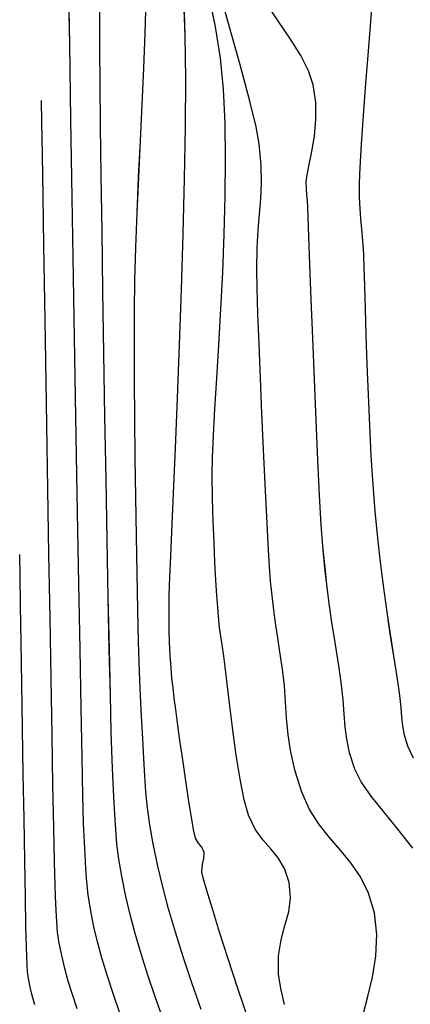
# Model space of a CAD drawing. Units: metres. Extents: x 770843 to 772325, y 8558605 to 8559870.
# Drawn here: x 771559 to 771576, y 8558833 to 8558876 of the extents above; entities that cross this region are included whole.
import ezdxf

# ---------------------------------------------------------------- set-up
doc = ezdxf.new("R2010")
doc.units = ezdxf.units.M
doc.header["$LTSCALE"] = 12.7
doc.header["$MEASUREMENT"] = 0
doc.layers.add('CONT-MJR', color=48, linetype='Continuous')
doc.layers.add('CONT-MNR', color=33, linetype='Continuous')

# ---------------------------------------------------------------- blocks, each defined once
blk = doc.blocks.new('*U427')
at = {"layer": 'CONT-MNR', "elevation": 1858, "flags": 128}
blk.add_lwpolyline([(771751.158, 8559788.488), (771751.405, 8559787.965), (771751.557, 8559787.469), (771751.632, 8559787.059), (771751.667, 8559786.672), (771751.696, 8559786.246), (771751.755, 8559785.718), (771751.821, 8559785.295), (771751.915, 8559784.704), (771752.033, 8559783.966), (771752.166, 8559783.1), (771752.31, 8559782.127), (771752.457, 8559781.066), (771752.601, 8559779.937), (771752.736, 8559778.76), (771752.854, 8559777.554), (771752.946, 8559776.39), (771753.025, 8559775.112), (771753.093, 8559773.766), (771753.152, 8559772.396), (771753.201, 8559771.047), (771753.244, 8559769.765), (771753.279, 8559768.596), (771753.31, 8559767.583), (771753.336, 8559766.773), (771753.359, 8559766.21), (771753.398, 8559765.582), (771753.441, 8559765.072), (771753.482, 8559764.62), (771753.516, 8559764.168), (771753.539, 8559763.658), (771753.544, 8559763.031), (771753.519, 8559762.346), (771753.455, 8559761.308), (771753.365, 8559760.028), (771753.259, 8559758.621), (771753.148, 8559757.2), (771753.043, 8559755.876), (771752.956, 8559754.764)], dxfattribs=at)
blk = doc.blocks.new('*U432')
at = {"layer": 'CONT-MNR', "elevation": 1859, "flags": 128}
blk.add_lwpolyline([(771751.188, 8559792.478), (771751.845, 8559791.635), (771752.472, 8559790.867), (771753.028, 8559790.171), (771753.47, 8559789.544), (771753.755, 8559788.981), (771753.983, 8559788.262), (771754.113, 8559787.657), (771754.179, 8559787.103), (771754.218, 8559786.54), (771754.265, 8559785.905), (771754.355, 8559785.138), (771754.451, 8559784.498), (771754.553, 8559783.852), (771754.658, 8559783.187), (771754.764, 8559782.489), (771754.87, 8559781.746), (771754.974, 8559780.943), (771755.073, 8559780.068), (771755.167, 8559779.107), (771755.236, 8559778.163), (771755.311, 8559776.861), (771755.388, 8559775.291), (771755.467, 8559773.546), (771755.543, 8559771.717), (771755.616, 8559769.896), (771755.682, 8559768.175), (771755.739, 8559766.646), (771755.785, 8559765.4), (771755.817, 8559764.529), (771755.833, 8559764.126), (771755.855, 8559763.801), (771755.878, 8559763.549), (771755.895, 8559763.297), (771755.9, 8559762.973), (771755.861, 8559762.667), (771755.768, 8559762.21), (771755.652, 8559761.629), (771755.545, 8559760.956), (771755.479, 8559760.22), (771755.485, 8559759.45), (771755.596, 8559758.677), (771755.805, 8559758.059), (771756.148, 8559757.389), (771756.596, 8559756.664), (771757.125, 8559755.877), (771757.708, 8559755.022)], dxfattribs=at)
blk = doc.blocks.new('*U437')
at = {"layer": 'CONT-MJR', "elevation": 1860, "flags": 128}
blk.add_lwpolyline([(771753.421, 8559800.011), (771753.189, 8559799.109), (771752.972, 8559798.188), (771752.817, 8559797.253), (771752.773, 8559796.305), (771752.886, 8559795.347), (771753.149, 8559794.474), (771753.507, 8559793.747), (771753.932, 8559793.123), (771754.396, 8559792.557), (771754.873, 8559792.006), (771755.335, 8559791.425), (771755.755, 8559790.77), (771756.106, 8559789.998), (771756.398, 8559789.077), (771756.589, 8559788.236), (771756.705, 8559787.454), (771756.773, 8559786.714), (771756.82, 8559785.997), (771756.872, 8559785.285), (771756.955, 8559784.557), (771757.07, 8559783.789), (771757.168, 8559783.165), (771757.253, 8559782.612), (771757.33, 8559782.058), (771757.404, 8559781.431), (771757.48, 8559780.659), (771757.528, 8559780.002), (771757.587, 8559779.022), (771757.654, 8559777.788), (771757.725, 8559776.368), (771757.798, 8559774.828), (771757.869, 8559773.236), (771757.935, 8559771.659), (771757.993, 8559770.166), (771758.041, 8559768.824), (771758.076, 8559767.7), (771758.093, 8559766.862), (771758.081, 8559765.904), (771758.033, 8559765.106), (771757.97, 8559764.403), (771757.912, 8559763.733), (771757.881, 8559763.035), (771757.897, 8559762.246), (771757.981, 8559761.303), (771758.125, 8559760.544), (771758.417, 8559759.353), (771758.831, 8559757.805), (771759.341, 8559755.97), (771759.923, 8559753.922)], dxfattribs=at)
blk = doc.blocks.new('*U443')
at = {"layer": 'CONT-MNR', "elevation": 1861, "flags": 128}
blk.add_lwpolyline([(771756.869, 8559799.404), (771757.034, 8559798.686), (771757.131, 8559798.055), (771757.138, 8559797.245), (771757.02, 8559796.543), (771756.846, 8559795.91), (771756.682, 8559795.303), (771756.596, 8559794.682), (771756.655, 8559794.006), (771756.86, 8559793.386), (771757.145, 8559792.911), (771757.477, 8559792.509), (771757.828, 8559792.107), (771758.164, 8559791.633), (771758.457, 8559791.015), (771758.648, 8559790.334), (771758.831, 8559789.422), (771759.002, 8559788.366), (771759.158, 8559787.253), (771759.294, 8559786.171), (771759.408, 8559785.206), (771759.496, 8559784.446), (771759.555, 8559783.977), (771759.63, 8559783.482), (771759.69, 8559783.096), (771759.742, 8559782.709), (771759.792, 8559782.211), (771759.823, 8559781.831), (771759.861, 8559781.293), (771759.902, 8559780.62), (771759.945, 8559779.832), (771759.986, 8559778.952), (771760.022, 8559777.999), (771760.051, 8559776.995), (771760.07, 8559775.962), (771760.059, 8559775.198), (771760.017, 8559774.207), (771759.95, 8559773.022), (771759.868, 8559771.675), (771759.777, 8559770.197), (771759.686, 8559768.621), (771759.602, 8559766.978), (771759.534, 8559765.3), (771759.489, 8559763.619), (771759.475, 8559761.968), (771759.5, 8559760.377), (771759.571, 8559758.88), (771759.697, 8559757.507), (771759.915, 8559756.11), (771760.24, 8559754.547)], dxfattribs=at)
blk = doc.blocks.new('*U449')
at = {"layer": 'CONT-MNR', "elevation": 1862, "flags": 128}
blk.add_lwpolyline([(771758.466, 8559800.086), (771758.932, 8559798.696), (771759.36, 8559797.383), (771759.74, 8559796.192), (771760.058, 8559795.167), (771760.303, 8559794.351), (771760.463, 8559793.789), (771760.526, 8559793.524), (771760.503, 8559793.204), (771760.431, 8559792.941), (771760.425, 8559792.666), (771760.529, 8559792.434), (771760.674, 8559792.263), (771760.807, 8559792.032), (771760.877, 8559791.723), (771760.983, 8559791.119), (771761.112, 8559790.312), (771761.251, 8559789.397), (771761.388, 8559788.467), (771761.51, 8559787.614), (771761.603, 8559786.932), (771761.682, 8559786.335), (771761.748, 8559785.834), (771761.802, 8559785.386), (771761.848, 8559784.952), (771761.889, 8559784.488), (771761.926, 8559783.955), (771761.959, 8559783.347), (771761.974, 8559782.863), (771761.977, 8559782.42), (771761.975, 8559781.935), (771761.972, 8559781.325), (771761.957, 8559780.832), (771761.916, 8559779.866), (771761.855, 8559778.489), (771761.778, 8559776.768), (771761.692, 8559774.768), (771761.6, 8559772.554), (771761.509, 8559770.19), (771761.423, 8559767.742), (771761.348, 8559765.275), (771761.289, 8559762.853), (771761.251, 8559760.543), (771761.239, 8559758.408), (771761.259, 8559756.514), (771761.315, 8559754.927)], dxfattribs=at)
blk = doc.blocks.new('*U458')
at = {"layer": 'CONT-MNR', "elevation": 1863, "flags": 128}
blk.add_lwpolyline([(771760.558, 8559799.621), (771760.971, 8559798.437), (771761.35, 8559797.294), (771761.694, 8559796.2), (771761.997, 8559795.162), (771762.259, 8559794.187), (771762.474, 8559793.283), (771762.68, 8559792.288), (771762.829, 8559791.44), (771762.933, 8559790.687), (771763.004, 8559789.98), (771763.053, 8559789.27), (771763.094, 8559788.506), (771763.138, 8559787.639), (771763.196, 8559786.619), (771763.242, 8559785.751), (771763.285, 8559784.653), (771763.325, 8559783.361), (771763.362, 8559781.908), (771763.396, 8559780.331), (771763.426, 8559778.662), (771763.452, 8559776.938), (771763.473, 8559775.193), (771763.49, 8559773.461), (771763.502, 8559771.779), (771763.509, 8559770.179), (771763.51, 8559768.697), (771763.494, 8559767.339), (771763.453, 8559765.885), (771763.394, 8559764.358), (771763.322, 8559762.778), (771763.245, 8559761.169), (771763.167, 8559759.554), (771763.095, 8559757.953), (771763.035, 8559756.39), (771762.993, 8559754.886)], dxfattribs=at)
blk = doc.blocks.new('*U466')
at = {"layer": 'CONT-MNR', "elevation": 1864, "flags": 128}
blk.add_lwpolyline([(771762.193, 8559800.165), (771762.571, 8559799.105), (771762.91, 8559798.102), (771763.211, 8559797.154), (771763.474, 8559796.259), (771763.7, 8559795.415), (771763.888, 8559794.62), (771764.073, 8559793.72), (771764.2, 8559792.965), (771764.283, 8559792.296), (771764.337, 8559791.653), (771764.376, 8559790.976), (771764.415, 8559790.206), (771764.467, 8559789.283), (771764.498, 8559788.565), (771764.535, 8559787.347), (771764.576, 8559785.696), (771764.621, 8559783.683), (771764.669, 8559781.374), (771764.718, 8559778.839), (771764.767, 8559776.146), (771764.816, 8559773.363), (771764.862, 8559770.558), (771764.906, 8559767.801), (771764.946, 8559765.158), (771764.98, 8559762.7), (771765.009, 8559760.493), (771765.031, 8559758.607), (771765.044, 8559757.11), (771765.048, 8559756.07), (771765.03, 8559754.697)], dxfattribs=at)
blk = doc.blocks.new('*U472')
at = {"layer": 'CONT-MJR', "elevation": 1865, "flags": 128}
blk.add_lwpolyline([(771764.155, 8559799.78), (771764.458, 8559798.911), (771764.722, 8559798.1), (771764.95, 8559797.34), (771765.143, 8559796.628), (771765.303, 8559795.957), (771765.46, 8559795.18), (771765.561, 8559794.541), (771765.622, 8559793.97), (771765.66, 8559793.394), (771765.693, 8559792.744), (771765.737, 8559791.947), (771765.759, 8559791.358), (771765.788, 8559790.169), (771765.825, 8559788.449), (771765.869, 8559786.265), (771765.917, 8559783.685), (771765.97, 8559780.777), (771766.026, 8559777.608), (771766.085, 8559774.246), (771766.144, 8559770.758), (771766.204, 8559767.212), (771766.263, 8559763.676), (771766.32, 8559760.217), (771766.374, 8559756.903), (771766.424, 8559753.802)], dxfattribs=at)
blk = doc.blocks.new('*U479')
at = {"layer": 'CONT-MNR', "elevation": 1866, "flags": 128}
blk.add_lwpolyline([(771766.039, 8559799.597), (771766.256, 8559798.956), (771766.44, 8559798.361), (771766.593, 8559797.809), (771766.717, 8559797.294), (771766.838, 8559796.683), (771766.909, 8559796.191), (771766.947, 8559795.737), (771766.973, 8559795.237), (771767.008, 8559794.612), (771767.025, 8559794.112), (771767.05, 8559793.08), (771767.08, 8559791.583), (771767.116, 8559789.688), (771767.157, 8559787.461), (771767.201, 8559784.971), (771767.247, 8559782.285), (771767.294, 8559779.468), (771767.342, 8559776.59), (771767.39, 8559773.716), (771767.436, 8559770.915), (771767.479, 8559768.253), (771767.519, 8559765.797), (771767.554, 8559763.615), (771767.584, 8559761.774), (771767.608, 8559760.34), (771767.624, 8559759.382)], dxfattribs=at)
blk = doc.blocks.new('*U486')
at = {"layer": 'CONT-MNR', "elevation": 1867, "flags": 128}
blk.add_lwpolyline([(771767.919, 8559799.408), (771768.04, 8559799), (771768.132, 8559798.631), (771768.204, 8559798.256), (771768.239, 8559797.959), (771768.258, 8559797.659), (771768.279, 8559797.276), (771768.292, 8559796.852), (771768.311, 8559795.943), (771768.336, 8559794.636), (771768.365, 8559793.018), (771768.397, 8559791.179), (771768.43, 8559789.205), (771768.463, 8559787.186), (771768.496, 8559785.208), (771768.526, 8559783.36), (771768.552, 8559781.731), (771768.574, 8559780.407), (771768.59, 8559779.478)], dxfattribs=at)
blk = doc.blocks.new('*U106')
at = {"layer": 'CONT-MNR', "elevation": 1858, "flags": 128}
blk.add_lwpolyline([(771751.158, 8559788.488), (771751.405, 8559787.965), (771751.557, 8559787.469), (771751.632, 8559787.059), (771751.667, 8559786.672), (771751.696, 8559786.246), (771751.755, 8559785.718), (771751.821, 8559785.295), (771751.915, 8559784.704), (771752.033, 8559783.966), (771752.166, 8559783.1), (771752.31, 8559782.127), (771752.457, 8559781.066), (771752.601, 8559779.937), (771752.736, 8559778.76), (771752.854, 8559777.554), (771752.946, 8559776.39), (771753.025, 8559775.112), (771753.093, 8559773.766), (771753.152, 8559772.396), (771753.201, 8559771.047), (771753.244, 8559769.765), (771753.279, 8559768.596), (771753.31, 8559767.583), (771753.336, 8559766.773), (771753.359, 8559766.21), (771753.398, 8559765.582), (771753.441, 8559765.072), (771753.482, 8559764.62), (771753.516, 8559764.168), (771753.539, 8559763.658), (771753.544, 8559763.031), (771753.519, 8559762.346), (771753.455, 8559761.308), (771753.365, 8559760.028), (771753.259, 8559758.621), (771753.148, 8559757.2), (771753.043, 8559755.876), (771752.956, 8559754.764)], dxfattribs=at)
blk = doc.blocks.new('*U111')
at = {"layer": 'CONT-MNR', "elevation": 1859, "flags": 128}
blk.add_lwpolyline([(771751.188, 8559792.478), (771751.845, 8559791.635), (771752.472, 8559790.867), (771753.028, 8559790.171), (771753.47, 8559789.544), (771753.755, 8559788.981), (771753.983, 8559788.262), (771754.113, 8559787.657), (771754.179, 8559787.103), (771754.218, 8559786.54), (771754.265, 8559785.905), (771754.355, 8559785.138), (771754.451, 8559784.498), (771754.553, 8559783.852), (771754.658, 8559783.187), (771754.764, 8559782.489), (771754.87, 8559781.746), (771754.974, 8559780.943), (771755.073, 8559780.068), (771755.167, 8559779.107), (771755.236, 8559778.163), (771755.311, 8559776.861), (771755.388, 8559775.291), (771755.467, 8559773.546), (771755.543, 8559771.717), (771755.616, 8559769.896), (771755.682, 8559768.175), (771755.739, 8559766.646), (771755.785, 8559765.4), (771755.817, 8559764.529), (771755.833, 8559764.126), (771755.855, 8559763.801), (771755.878, 8559763.549), (771755.895, 8559763.297), (771755.9, 8559762.973), (771755.861, 8559762.667), (771755.768, 8559762.21), (771755.652, 8559761.629), (771755.545, 8559760.956), (771755.479, 8559760.22), (771755.485, 8559759.45), (771755.596, 8559758.677), (771755.805, 8559758.059), (771756.148, 8559757.389), (771756.596, 8559756.664), (771757.125, 8559755.877), (771757.708, 8559755.022)], dxfattribs=at)
blk = doc.blocks.new('*U116')
at = {"layer": 'CONT-MJR', "elevation": 1860, "flags": 128}
blk.add_lwpolyline([(771753.421, 8559800.011), (771753.189, 8559799.109), (771752.972, 8559798.188), (771752.817, 8559797.253), (771752.773, 8559796.305), (771752.886, 8559795.347), (771753.149, 8559794.474), (771753.507, 8559793.747), (771753.932, 8559793.123), (771754.396, 8559792.557), (771754.873, 8559792.006), (771755.335, 8559791.425), (771755.755, 8559790.77), (771756.106, 8559789.998), (771756.398, 8559789.077), (771756.589, 8559788.236), (771756.705, 8559787.454), (771756.773, 8559786.714), (771756.82, 8559785.997), (771756.872, 8559785.285), (771756.955, 8559784.557), (771757.07, 8559783.789), (771757.168, 8559783.165), (771757.253, 8559782.612), (771757.33, 8559782.058), (771757.404, 8559781.431), (771757.48, 8559780.659), (771757.528, 8559780.002), (771757.587, 8559779.022), (771757.654, 8559777.788), (771757.725, 8559776.368), (771757.798, 8559774.828), (771757.869, 8559773.236), (771757.935, 8559771.659), (771757.993, 8559770.166), (771758.041, 8559768.824), (771758.076, 8559767.7), (771758.093, 8559766.862), (771758.081, 8559765.904), (771758.033, 8559765.106), (771757.97, 8559764.403), (771757.912, 8559763.733), (771757.881, 8559763.035), (771757.897, 8559762.246), (771757.981, 8559761.303), (771758.125, 8559760.544), (771758.417, 8559759.353), (771758.831, 8559757.805), (771759.341, 8559755.97), (771759.923, 8559753.922)], dxfattribs=at)
blk = doc.blocks.new('*U122')
at = {"layer": 'CONT-MNR', "elevation": 1861, "flags": 128}
blk.add_lwpolyline([(771756.869, 8559799.404), (771757.034, 8559798.686), (771757.131, 8559798.055), (771757.138, 8559797.245), (771757.02, 8559796.543), (771756.846, 8559795.91), (771756.682, 8559795.303), (771756.596, 8559794.682), (771756.655, 8559794.006), (771756.86, 8559793.386), (771757.145, 8559792.911), (771757.477, 8559792.509), (771757.828, 8559792.107), (771758.164, 8559791.633), (771758.457, 8559791.015), (771758.648, 8559790.334), (771758.831, 8559789.422), (771759.002, 8559788.366), (771759.158, 8559787.253), (771759.294, 8559786.171), (771759.408, 8559785.206), (771759.496, 8559784.446), (771759.555, 8559783.977), (771759.63, 8559783.482), (771759.69, 8559783.096), (771759.742, 8559782.709), (771759.792, 8559782.211), (771759.823, 8559781.831), (771759.861, 8559781.293), (771759.902, 8559780.62), (771759.945, 8559779.832), (771759.986, 8559778.952), (771760.022, 8559777.999), (771760.051, 8559776.995), (771760.07, 8559775.962), (771760.059, 8559775.198), (771760.017, 8559774.207), (771759.95, 8559773.022), (771759.868, 8559771.675), (771759.777, 8559770.197), (771759.686, 8559768.621), (771759.602, 8559766.978), (771759.534, 8559765.3), (771759.489, 8559763.619), (771759.475, 8559761.968), (771759.5, 8559760.377), (771759.571, 8559758.88), (771759.697, 8559757.507), (771759.915, 8559756.11), (771760.24, 8559754.547)], dxfattribs=at)
blk = doc.blocks.new('*U128')
at = {"layer": 'CONT-MNR', "elevation": 1862, "flags": 128}
blk.add_lwpolyline([(771758.466, 8559800.086), (771758.932, 8559798.696), (771759.36, 8559797.383), (771759.74, 8559796.192), (771760.058, 8559795.167), (771760.303, 8559794.351), (771760.463, 8559793.789), (771760.526, 8559793.524), (771760.503, 8559793.204), (771760.431, 8559792.941), (771760.425, 8559792.666), (771760.529, 8559792.434), (771760.674, 8559792.263), (771760.807, 8559792.032), (771760.877, 8559791.723), (771760.983, 8559791.119), (771761.112, 8559790.312), (771761.251, 8559789.397), (771761.388, 8559788.467), (771761.51, 8559787.614), (771761.603, 8559786.932), (771761.682, 8559786.335), (771761.748, 8559785.834), (771761.802, 8559785.386), (771761.848, 8559784.952), (771761.889, 8559784.488), (771761.926, 8559783.955), (771761.959, 8559783.347), (771761.974, 8559782.863), (771761.977, 8559782.42), (771761.975, 8559781.935), (771761.972, 8559781.325), (771761.957, 8559780.832), (771761.916, 8559779.866), (771761.855, 8559778.489), (771761.778, 8559776.768), (771761.692, 8559774.768), (771761.6, 8559772.554), (771761.509, 8559770.19), (771761.423, 8559767.742), (771761.348, 8559765.275), (771761.289, 8559762.853), (771761.251, 8559760.543), (771761.239, 8559758.408), (771761.259, 8559756.514), (771761.315, 8559754.927)], dxfattribs=at)
blk = doc.blocks.new('*U137')
at = {"layer": 'CONT-MNR', "elevation": 1863, "flags": 128}
blk.add_lwpolyline([(771760.558, 8559799.621), (771760.971, 8559798.437), (771761.35, 8559797.294), (771761.694, 8559796.2), (771761.997, 8559795.162), (771762.259, 8559794.187), (771762.474, 8559793.283), (771762.68, 8559792.288), (771762.829, 8559791.44), (771762.933, 8559790.687), (771763.004, 8559789.98), (771763.053, 8559789.27), (771763.094, 8559788.506), (771763.138, 8559787.639), (771763.196, 8559786.619), (771763.242, 8559785.751), (771763.285, 8559784.653), (771763.325, 8559783.361), (771763.362, 8559781.908), (771763.396, 8559780.331), (771763.426, 8559778.662), (771763.452, 8559776.938), (771763.473, 8559775.193), (771763.49, 8559773.461), (771763.502, 8559771.779), (771763.509, 8559770.179), (771763.51, 8559768.697), (771763.494, 8559767.339), (771763.453, 8559765.885), (771763.394, 8559764.358), (771763.322, 8559762.778), (771763.245, 8559761.169), (771763.167, 8559759.554), (771763.095, 8559757.953), (771763.035, 8559756.39), (771762.993, 8559754.886)], dxfattribs=at)
blk = doc.blocks.new('*U145')
at = {"layer": 'CONT-MNR', "elevation": 1864, "flags": 128}
blk.add_lwpolyline([(771762.193, 8559800.165), (771762.571, 8559799.105), (771762.91, 8559798.102), (771763.211, 8559797.154), (771763.474, 8559796.259), (771763.7, 8559795.415), (771763.888, 8559794.62), (771764.073, 8559793.72), (771764.2, 8559792.965), (771764.283, 8559792.296), (771764.337, 8559791.653), (771764.376, 8559790.976), (771764.415, 8559790.206), (771764.467, 8559789.283), (771764.498, 8559788.565), (771764.535, 8559787.347), (771764.576, 8559785.696), (771764.621, 8559783.683), (771764.669, 8559781.374), (771764.718, 8559778.839), (771764.767, 8559776.146), (771764.816, 8559773.363), (771764.862, 8559770.558), (771764.906, 8559767.801), (771764.946, 8559765.158), (771764.98, 8559762.7), (771765.009, 8559760.493), (771765.031, 8559758.607), (771765.044, 8559757.11), (771765.048, 8559756.07), (771765.03, 8559754.697)], dxfattribs=at)
blk = doc.blocks.new('*U151')
at = {"layer": 'CONT-MJR', "elevation": 1865, "flags": 128}
blk.add_lwpolyline([(771764.155, 8559799.78), (771764.458, 8559798.911), (771764.722, 8559798.1), (771764.95, 8559797.34), (771765.143, 8559796.628), (771765.303, 8559795.957), (771765.46, 8559795.18), (771765.561, 8559794.541), (771765.622, 8559793.97), (771765.66, 8559793.394), (771765.693, 8559792.744), (771765.737, 8559791.947), (771765.759, 8559791.358), (771765.788, 8559790.169), (771765.825, 8559788.449), (771765.869, 8559786.265), (771765.917, 8559783.685), (771765.97, 8559780.777), (771766.026, 8559777.608), (771766.085, 8559774.246), (771766.144, 8559770.758), (771766.204, 8559767.212), (771766.263, 8559763.676), (771766.32, 8559760.217), (771766.374, 8559756.903), (771766.424, 8559753.802)], dxfattribs=at)
blk = doc.blocks.new('*U158')
at = {"layer": 'CONT-MNR', "elevation": 1866, "flags": 128}
blk.add_lwpolyline([(771766.039, 8559799.597), (771766.256, 8559798.956), (771766.44, 8559798.361), (771766.593, 8559797.809), (771766.717, 8559797.294), (771766.838, 8559796.683), (771766.909, 8559796.191), (771766.947, 8559795.737), (771766.973, 8559795.237), (771767.008, 8559794.612), (771767.025, 8559794.112), (771767.05, 8559793.08), (771767.08, 8559791.583), (771767.116, 8559789.688), (771767.157, 8559787.461), (771767.201, 8559784.971), (771767.247, 8559782.285), (771767.294, 8559779.468), (771767.342, 8559776.59), (771767.39, 8559773.716), (771767.436, 8559770.915), (771767.479, 8559768.253), (771767.519, 8559765.797), (771767.554, 8559763.615), (771767.584, 8559761.774), (771767.608, 8559760.34), (771767.624, 8559759.382)], dxfattribs=at)
blk = doc.blocks.new('*U165')
at = {"layer": 'CONT-MNR', "elevation": 1867, "flags": 128}
blk.add_lwpolyline([(771767.919, 8559799.408), (771768.04, 8559799), (771768.132, 8559798.631), (771768.204, 8559798.256), (771768.239, 8559797.959), (771768.258, 8559797.659), (771768.279, 8559797.276), (771768.292, 8559796.852), (771768.311, 8559795.943), (771768.336, 8559794.636), (771768.365, 8559793.018), (771768.397, 8559791.179), (771768.43, 8559789.205), (771768.463, 8559787.186), (771768.496, 8559785.208), (771768.526, 8559783.36), (771768.552, 8559781.731), (771768.574, 8559780.407), (771768.59, 8559779.478)], dxfattribs=at)

msp = doc.modelspace()

# ---------------------------------------------------------------- linework, layer by layer
at = {"layer": 'CONT-MJR'}
for p, q in [((771560.895, 8558875.314, 1865), (771560.845, 8558878.415, 1865)), ((771567.928, 8558876.247, 1860), (771567.346, 8558878.295, 1860)), ((771568.438, 8558874.412, 1860), (771567.928, 8558876.247, 1860)), ((771560.949, 8558872, 1865), (771560.895, 8558875.314, 1865)), ((771568.852, 8558872.864, 1860), (771568.438, 8558874.412, 1860)), ((771569.143, 8558871.673, 1860), (771568.852, 8558872.864, 1860)), ((771561.006, 8558868.541, 1865), (771560.949, 8558872, 1865)), ((771569.288, 8558870.914, 1860), (771569.143, 8558871.673, 1860)), ((771569.372, 8558869.971, 1860), (771569.288, 8558870.914, 1860)), ((771569.388, 8558869.182, 1860), (771569.372, 8558869.971, 1860)), ((771569.357, 8558868.484, 1860), (771569.388, 8558869.182, 1860)), ((771561.065, 8558865.005, 1865), (771561.006, 8558868.541, 1865)), ((771569.299, 8558867.814, 1860), (771569.357, 8558868.484, 1860)), ((771569.236, 8558867.111, 1860), (771569.299, 8558867.814, 1860)), ((771569.188, 8558866.313, 1860), (771569.236, 8558867.111, 1860)), ((771569.176, 8558865.355, 1860), (771569.188, 8558866.313, 1860)), ((771561.124, 8558861.459, 1865), (771561.065, 8558865.005, 1865)), ((771569.193, 8558864.517, 1860), (771569.176, 8558865.355, 1860)), ((771569.227, 8558863.393, 1860), (771569.193, 8558864.517, 1860)), ((771569.275, 8558862.051, 1860), (771569.227, 8558863.393, 1860)), ((771569.334, 8558860.558, 1860), (771569.275, 8558862.051, 1860)), ((771561.184, 8558857.971, 1865), (771561.124, 8558861.459, 1865)), ((771569.4, 8558858.981, 1860), (771569.334, 8558860.558, 1860)), ((771569.471, 8558857.389, 1860), (771569.4, 8558858.981, 1860)), ((771561.242, 8558854.609, 1865), (771561.184, 8558857.971, 1865)), ((771569.544, 8558855.849, 1860), (771569.471, 8558857.389, 1860)), ((771569.615, 8558854.429, 1860), (771569.544, 8558855.849, 1860)), ((771561.298, 8558851.44, 1865), (771561.242, 8558854.609, 1865)), ((771569.681, 8558853.195, 1860), (771569.615, 8558854.429, 1860)), ((771569.74, 8558852.215, 1860), (771569.681, 8558853.195, 1860)), ((771569.789, 8558851.558, 1860), (771569.74, 8558852.215, 1860)), ((771569.864, 8558850.786, 1860), (771569.789, 8558851.558, 1860)), ((771561.351, 8558848.532, 1865), (771561.298, 8558851.44, 1865)), ((771569.938, 8558850.159, 1860), (771569.864, 8558850.786, 1860)), ((771570.015, 8558849.605, 1860), (771569.938, 8558850.159, 1860)), ((771570.101, 8558849.052, 1860), (771570.015, 8558849.605, 1860)), ((771570.199, 8558848.428, 1860), (771570.101, 8558849.052, 1860)), ((771561.4, 8558845.952, 1865), (771561.351, 8558848.532, 1865)), ((771570.314, 8558847.66, 1860), (771570.199, 8558848.428, 1860)), ((771570.397, 8558846.932, 1860), (771570.314, 8558847.66, 1860)), ((771570.449, 8558846.22, 1860), (771570.397, 8558846.932, 1860)), ((771561.443, 8558843.768, 1865), (771561.4, 8558845.952, 1865)), ((771570.496, 8558845.503, 1860), (771570.449, 8558846.22, 1860)), ((771570.564, 8558844.763, 1860), (771570.496, 8558845.503, 1860)), ((771570.68, 8558843.981, 1860), (771570.564, 8558844.763, 1860)), ((771561.48, 8558842.048, 1865), (771561.443, 8558843.768, 1865)), ((771570.871, 8558843.14, 1860), (771570.68, 8558843.981, 1860)), ((771571.163, 8558842.219, 1860), (771570.871, 8558843.14, 1860)), ((771561.51, 8558840.859, 1865), (771561.48, 8558842.048, 1865)), ((771571.514, 8558841.447, 1860), (771571.163, 8558842.219, 1860)), ((771571.934, 8558840.792, 1860), (771571.514, 8558841.447, 1860)), ((771561.531, 8558840.27, 1865), (771561.51, 8558840.859, 1865)), ((771572.396, 8558840.211, 1860), (771571.934, 8558840.792, 1860)), ((771561.576, 8558839.473, 1865), (771561.531, 8558840.27, 1865)), ((771572.873, 8558839.66, 1860), (771572.396, 8558840.211, 1860)), ((771561.609, 8558838.823, 1865), (771561.576, 8558839.473, 1865)), ((771573.337, 8558839.094, 1860), (771572.873, 8558839.66, 1860)), ((771573.762, 8558838.47, 1860), (771573.337, 8558839.094, 1860)), ((771561.647, 8558838.247, 1865), (771561.609, 8558838.823, 1865)), ((771574.12, 8558837.743, 1860), (771573.762, 8558838.47, 1860)), ((771561.708, 8558837.676, 1865), (771561.647, 8558838.247, 1865)), ((771561.809, 8558837.037, 1865), (771561.708, 8558837.676, 1865)), ((771574.383, 8558836.87, 1860), (771574.12, 8558837.743, 1860)), ((771561.966, 8558836.26, 1865), (771561.809, 8558837.037, 1865)), ((771574.496, 8558835.912, 1860), (771574.383, 8558836.87, 1860)), ((771562.126, 8558835.589, 1865), (771561.966, 8558836.26, 1865)), ((771574.452, 8558834.964, 1860), (771574.496, 8558835.912, 1860)), ((771562.319, 8558834.877, 1865), (771562.126, 8558835.589, 1865)), ((771574.297, 8558834.029, 1860), (771574.452, 8558834.964, 1860)), ((771562.546, 8558834.117, 1865), (771562.319, 8558834.877, 1865)), ((771562.811, 8558833.306, 1865), (771562.546, 8558834.117, 1865)), ((771574.08, 8558833.108, 1860), (771574.297, 8558834.029, 1860)), ((771563.114, 8558832.437, 1865), (771562.811, 8558833.306, 1865)), ((771573.848, 8558832.206, 1860), (771574.08, 8558833.108, 1860))]:
    msp.add_line(p, q, dxfattribs=at)
at = {"layer": 'CONT-MNR'}
for p, q in [((771567.354, 8558876.107, 1861), (771567.029, 8558877.67, 1861)), ((771562.221, 8558876.147, 1864), (771562.238, 8558877.52, 1864)), ((771564.234, 8558875.827, 1863), (771564.275, 8558877.331, 1863)), ((771566.01, 8558875.703, 1862), (771565.953, 8558877.29, 1862)), ((771570.143, 8558876.34, 1859), (771569.561, 8558877.195, 1859)), ((771574.226, 8558876.341, 1858), (771574.313, 8558877.453, 1858)), ((771570.672, 8558875.553, 1859), (771570.143, 8558876.34, 1859)), ((771574.121, 8558875.017, 1858), (771574.226, 8558876.341, 1858)), ((771562.225, 8558875.107, 1864), (771562.221, 8558876.147, 1864)), ((771567.571, 8558874.71, 1861), (771567.354, 8558876.107, 1861)), ((771564.174, 8558874.264, 1863), (771564.234, 8558875.827, 1863)), ((771566.03, 8558873.809, 1862), (771566.01, 8558875.703, 1862)), ((771571.121, 8558874.828, 1859), (771570.672, 8558875.553, 1859)), ((771562.238, 8558873.61, 1864), (771562.225, 8558875.107, 1864)), ((771574.01, 8558873.596, 1858), (771574.121, 8558875.017, 1858)), ((771567.698, 8558873.337, 1861), (771567.571, 8558874.71, 1861)), ((771571.463, 8558874.158, 1859), (771571.121, 8558874.828, 1859)), ((771564.102, 8558872.663, 1863), (771564.174, 8558874.264, 1863)), ((771571.673, 8558873.54, 1859), (771571.463, 8558874.158, 1859)), ((771566.018, 8558871.674, 1862), (771566.03, 8558873.809, 1862)), ((771562.26, 8558871.724, 1864), (771562.238, 8558873.61, 1864)), ((771567.769, 8558871.84, 1861), (771567.698, 8558873.337, 1861)), ((771571.784, 8558872.767, 1859), (771571.673, 8558873.54, 1859)), ((771573.904, 8558872.189, 1858), (771574.01, 8558873.596, 1858)), ((771559.661, 8558871.877, 1866), (771559.644, 8558872.835, 1866)), ((771564.024, 8558871.048, 1863), (771564.102, 8558872.663, 1863)), ((771571.79, 8558871.997, 1859), (771571.784, 8558872.767, 1859)), ((771571.724, 8558871.261, 1859), (771571.79, 8558871.997, 1859)), ((771573.813, 8558870.909, 1858), (771573.904, 8558872.189, 1858)), ((771559.684, 8558870.443, 1866), (771559.661, 8558871.877, 1866)), ((771562.288, 8558869.517, 1864), (771562.26, 8558871.724, 1864)), ((771565.98, 8558869.364, 1862), (771566.018, 8558871.674, 1862)), ((771567.794, 8558870.249, 1861), (771567.769, 8558871.84, 1861)), ((771571.617, 8558870.588, 1859), (771571.724, 8558871.261, 1859)), ((771563.946, 8558869.439, 1863), (771564.024, 8558871.048, 1863)), ((771573.75, 8558869.871, 1858), (771573.813, 8558870.909, 1858)), ((771559.714, 8558868.602, 1866), (771559.684, 8558870.443, 1866)), ((771567.78, 8558868.598, 1861), (771567.794, 8558870.249, 1861)), ((771571.501, 8558870.007, 1859), (771571.617, 8558870.588, 1859)), ((771571.407, 8558869.55, 1859), (771571.501, 8558870.007, 1859)), ((771573.724, 8558869.186, 1858), (771573.75, 8558869.871, 1858)), ((771562.323, 8558867.059, 1864), (771562.288, 8558869.517, 1864)), ((771563.875, 8558867.859, 1863), (771563.946, 8558869.439, 1863)), ((771565.921, 8558866.942, 1862), (771565.98, 8558869.364, 1862)), ((771571.368, 8558869.244, 1859), (771571.407, 8558869.55, 1859)), ((771571.374, 8558868.92, 1859), (771571.368, 8558869.244, 1859)), ((771571.391, 8558868.668, 1859), (771571.374, 8558868.92, 1859)), ((771573.73, 8558868.559, 1858), (771573.724, 8558869.186, 1858)), ((771559.75, 8558866.42, 1866), (771559.714, 8558868.602, 1866)), ((771567.735, 8558866.917, 1861), (771567.78, 8558868.598, 1861)), ((771571.414, 8558868.416, 1859), (771571.391, 8558868.668, 1859)), ((771573.752, 8558868.049, 1858), (771573.73, 8558868.559, 1858)), ((771571.436, 8558868.091, 1859), (771571.414, 8558868.416, 1859)), ((771571.452, 8558867.688, 1859), (771571.436, 8558868.091, 1859)), ((771573.787, 8558867.597, 1858), (771573.752, 8558868.049, 1858)), ((771563.816, 8558866.332, 1863), (771563.875, 8558867.859, 1863)), ((771571.484, 8558866.817, 1859), (771571.452, 8558867.688, 1859)), ((771573.828, 8558867.145, 1858), (771573.787, 8558867.597, 1858)), ((771562.363, 8558864.416, 1864), (771562.323, 8558867.059, 1864)), ((771565.846, 8558864.475, 1862), (771565.921, 8558866.942, 1862)), ((771567.666, 8558865.239, 1861), (771567.735, 8558866.917, 1861)), ((771571.53, 8558865.571, 1859), (771571.484, 8558866.817, 1859)), ((771573.87, 8558866.635, 1858), (771573.828, 8558867.145, 1858)), ((771559.79, 8558863.964, 1866), (771559.75, 8558866.42, 1866)), ((771563.775, 8558864.878, 1863), (771563.816, 8558866.332, 1863)), ((771573.91, 8558866.007, 1858), (771573.87, 8558866.635, 1858)), ((771573.933, 8558865.444, 1858), (771573.91, 8558866.007, 1858)), ((771571.587, 8558864.042, 1859), (771571.53, 8558865.571, 1859)), ((771573.959, 8558864.634, 1858), (771573.933, 8558865.444, 1858)), ((771567.583, 8558863.596, 1861), (771567.666, 8558865.239, 1861)), ((771563.759, 8558863.52, 1863), (771563.775, 8558864.878, 1863)), ((771573.989, 8558863.621, 1858), (771573.959, 8558864.634, 1858)), ((771562.407, 8558861.659, 1864), (771562.363, 8558864.416, 1864)), ((771565.76, 8558862.027, 1862), (771565.846, 8558864.475, 1862)), ((771559.833, 8558861.302, 1866), (771559.79, 8558863.964, 1866)), ((771571.653, 8558862.321, 1859), (771571.587, 8558864.042, 1859)), ((771563.76, 8558862.038, 1863), (771563.759, 8558863.52, 1863)), ((771567.492, 8558862.02, 1861), (771567.583, 8558863.596, 1861)), ((771574.025, 8558862.452, 1858), (771573.989, 8558863.621, 1858)), ((771574.067, 8558861.17, 1858), (771574.025, 8558862.452, 1858)), ((771563.767, 8558860.438, 1863), (771563.76, 8558862.038, 1863)), ((771565.669, 8558859.663, 1862), (771565.76, 8558862.027, 1862)), ((771567.401, 8558860.542, 1861), (771567.492, 8558862.02, 1861)), ((771571.725, 8558860.5, 1859), (771571.653, 8558862.321, 1859)), ((771562.453, 8558858.854, 1864), (771562.407, 8558861.659, 1864)), ((771559.879, 8558858.501, 1866), (771559.833, 8558861.302, 1866)), ((771574.117, 8558859.821, 1858), (771574.067, 8558861.17, 1858)), ((771563.778, 8558858.756, 1863), (771563.767, 8558860.438, 1863)), ((771567.318, 8558859.195, 1861), (771567.401, 8558860.542, 1861)), ((771571.802, 8558858.671, 1859), (771571.725, 8558860.5, 1859)), ((771574.176, 8558858.451, 1858), (771574.117, 8558859.821, 1858)), ((771565.577, 8558857.449, 1862), (771565.669, 8558859.663, 1862)), ((771567.252, 8558858.01, 1861), (771567.318, 8558859.195, 1861)), ((771559.926, 8558855.627, 1866), (771559.879, 8558858.501, 1866)), ((771562.502, 8558856.071, 1864), (771562.453, 8558858.854, 1864)), ((771563.795, 8558857.024, 1863), (771563.778, 8558858.756, 1863)), ((771571.88, 8558856.926, 1859), (771571.802, 8558858.671, 1859)), ((771574.244, 8558857.105, 1858), (771574.176, 8558858.451, 1858)), ((771567.209, 8558857.019, 1861), (771567.252, 8558858.01, 1861)), ((771565.49, 8558855.449, 1862), (771565.577, 8558857.449, 1862)), ((771563.817, 8558855.279, 1863), (771563.795, 8558857.024, 1863)), ((771567.199, 8558856.255, 1861), (771567.209, 8558857.019, 1861)), ((771571.958, 8558855.356, 1859), (771571.88, 8558856.926, 1859)), ((771574.323, 8558855.827, 1858), (771574.244, 8558857.105, 1858)), ((771562.551, 8558853.378, 1864), (771562.502, 8558856.071, 1864)), ((771567.217, 8558855.222, 1861), (771567.199, 8558856.255, 1861)), ((771574.414, 8558854.663, 1858), (771574.323, 8558855.827, 1858)), ((771559.974, 8558852.749, 1866), (771559.926, 8558855.627, 1866)), ((771565.414, 8558853.728, 1862), (771565.49, 8558855.449, 1862)), ((771563.843, 8558853.555, 1863), (771563.817, 8558855.279, 1863)), ((771567.246, 8558854.218, 1861), (771567.217, 8558855.222, 1861)), ((771572.033, 8558854.054, 1859), (771571.958, 8558855.356, 1859)), ((771574.533, 8558853.457, 1858), (771574.414, 8558854.663, 1858)), ((771567.283, 8558853.265, 1861), (771567.246, 8558854.218, 1861)), ((771565.353, 8558852.351, 1862), (771565.414, 8558853.728, 1862)), ((771572.102, 8558853.11, 1859), (771572.033, 8558854.054, 1859)), ((771562.6, 8558850.843, 1864), (771562.551, 8558853.378, 1864)), ((771563.873, 8558851.886, 1863), (771563.843, 8558853.555, 1863)), ((771567.324, 8558852.385, 1861), (771567.283, 8558853.265, 1861)), ((771574.667, 8558852.28, 1858), (771574.533, 8558853.457, 1858)), ((771572.195, 8558852.149, 1859), (771572.102, 8558853.11, 1859)), ((771558.695, 8558851.81, 1867), (771558.679, 8558852.739, 1867)), ((771560.022, 8558849.932, 1866), (771559.974, 8558852.749, 1866)), ((771565.312, 8558851.385, 1862), (771565.353, 8558852.351, 1862)), ((771567.366, 8558851.597, 1861), (771567.324, 8558852.385, 1861)), ((771572.295, 8558851.274, 1859), (771572.195, 8558852.149, 1859)), ((771574.811, 8558851.151, 1858), (771574.667, 8558852.28, 1858)), ((771558.716, 8558850.486, 1867), (771558.695, 8558851.81, 1867)), ((771563.907, 8558850.309, 1863), (771563.873, 8558851.886, 1863)), ((771567.408, 8558850.924, 1861), (771567.366, 8558851.597, 1861)), ((771565.297, 8558850.892, 1862), (771565.312, 8558851.385, 1862)), ((771572.399, 8558850.471, 1859), (771572.295, 8558851.274, 1859)), ((771574.959, 8558850.09, 1858), (771574.811, 8558851.151, 1858)), ((771562.647, 8558848.534, 1864), (771562.6, 8558850.843, 1864)), ((771565.294, 8558850.282, 1862), (771565.297, 8558850.892, 1862)), ((771567.446, 8558850.386, 1861), (771567.408, 8558850.924, 1861)), ((771558.743, 8558848.857, 1867), (771558.716, 8558850.486, 1867)), ((771563.944, 8558848.856, 1863), (771563.907, 8558850.309, 1863)), ((771565.291, 8558849.797, 1862), (771565.294, 8558850.282, 1862)), ((771567.476, 8558850.006, 1861), (771567.446, 8558850.386, 1861)), ((771572.505, 8558849.728, 1859), (771572.399, 8558850.471, 1859)), ((771560.068, 8558847.246, 1866), (771560.022, 8558849.932, 1866)), ((771565.295, 8558849.354, 1862), (771565.291, 8558849.797, 1862)), ((771567.527, 8558849.508, 1861), (771567.476, 8558850.006, 1861)), ((771572.611, 8558849.03, 1859), (771572.505, 8558849.728, 1859)), ((771575.102, 8558849.117, 1858), (771574.959, 8558850.09, 1858)), ((771565.31, 8558848.87, 1862), (771565.295, 8558849.354, 1862)), ((771567.579, 8558849.121, 1861), (771567.527, 8558849.508, 1861)), ((771558.773, 8558847.009, 1867), (771558.743, 8558848.857, 1867)), ((771563.984, 8558847.564, 1863), (771563.944, 8558848.856, 1863)), ((771565.343, 8558848.262, 1862), (771565.31, 8558848.87, 1862)), ((771567.639, 8558848.735, 1861), (771567.579, 8558849.121, 1861)), ((771572.716, 8558848.365, 1859), (771572.611, 8558849.03, 1859)), ((771575.236, 8558848.251, 1858), (771575.102, 8558849.117, 1858)), ((771562.692, 8558846.521, 1864), (771562.647, 8558848.534, 1864)), ((771567.714, 8558848.24, 1861), (771567.639, 8558848.735, 1861)), ((771565.38, 8558847.729, 1862), (771565.343, 8558848.262, 1862)), ((771567.773, 8558847.771, 1861), (771567.714, 8558848.24, 1861)), ((771572.817, 8558847.719, 1859), (771572.716, 8558848.365, 1859)), ((771575.354, 8558847.513, 1858), (771575.236, 8558848.251, 1858)), ((771564.027, 8558846.466, 1863), (771563.984, 8558847.564, 1863)), ((771565.421, 8558847.265, 1862), (771565.38, 8558847.729, 1862)), ((771567.861, 8558847.011, 1861), (771567.773, 8558847.771, 1861)), ((771572.914, 8558847.079, 1859), (771572.817, 8558847.719, 1859)), ((771560.112, 8558844.756, 1866), (771560.068, 8558847.246, 1866)), ((771565.467, 8558846.831, 1862), (771565.421, 8558847.265, 1862)), ((771575.448, 8558846.922, 1858), (771575.354, 8558847.513, 1858)), ((771558.805, 8558845.031, 1867), (771558.773, 8558847.009, 1867)), ((771565.521, 8558846.383, 1862), (771565.467, 8558846.831, 1862)), ((771567.975, 8558846.046, 1861), (771567.861, 8558847.011, 1861)), ((771573.004, 8558846.312, 1859), (771572.914, 8558847.079, 1859)), ((771575.513, 8558846.499, 1858), (771575.448, 8558846.922, 1858)), ((771562.734, 8558844.87, 1864), (771562.692, 8558846.521, 1864)), ((771564.072, 8558845.598, 1863), (771564.027, 8558846.466, 1863)), ((771565.587, 8558845.882, 1862), (771565.521, 8558846.383, 1862)), ((771573.051, 8558845.677, 1859), (771573.004, 8558846.312, 1859)), ((771575.573, 8558845.971, 1858), (771575.513, 8558846.499, 1858)), ((771565.666, 8558845.285, 1862), (771565.587, 8558845.882, 1862)), ((771568.111, 8558844.964, 1861), (771567.975, 8558846.046, 1861)), ((771575.602, 8558845.545, 1858), (771575.573, 8558845.971, 1858)), ((771564.131, 8558844.578, 1863), (771564.072, 8558845.598, 1863)), ((771573.09, 8558845.114, 1859), (771573.051, 8558845.677, 1859)), ((771575.636, 8558845.158, 1858), (771575.602, 8558845.545, 1858)), ((771558.839, 8558843.012, 1867), (771558.805, 8558845.031, 1867)), ((771565.759, 8558844.603, 1862), (771565.666, 8558845.285, 1862)), ((771568.266, 8558843.851, 1861), (771568.111, 8558844.964, 1861)), ((771573.156, 8558844.56, 1859), (771573.09, 8558845.114, 1859)), ((771575.712, 8558844.748, 1858), (771575.636, 8558845.158, 1858)), ((771560.152, 8558842.529, 1866), (771560.112, 8558844.756, 1866)), ((771562.771, 8558843.652, 1864), (771562.734, 8558844.87, 1864)), ((771564.175, 8558843.711, 1863), (771564.131, 8558844.578, 1863)), ((771565.881, 8558843.75, 1862), (771565.759, 8558844.603, 1862)), ((771573.285, 8558843.955, 1859), (771573.156, 8558844.56, 1859)), ((771575.864, 8558844.252, 1858), (771575.712, 8558844.748, 1858)), ((771576.111, 8558843.729, 1858), (771575.864, 8558844.252, 1858)), ((771562.802, 8558842.934, 1864), (771562.771, 8558843.652, 1864)), ((771564.215, 8558842.947, 1863), (771564.175, 8558843.711, 1863)), ((771566.017, 8558842.82, 1862), (771565.881, 8558843.75, 1862)), ((771568.437, 8558842.795, 1861), (771568.266, 8558843.851, 1861)), ((771573.513, 8558843.236, 1859), (771573.285, 8558843.955, 1859)), ((771573.799, 8558842.673, 1859), (771573.513, 8558843.236, 1859)), ((771558.872, 8558841.038, 1867), (771558.839, 8558843.012, 1867)), ((771562.854, 8558842.011, 1864), (771562.802, 8558842.934, 1864)), ((771564.265, 8558842.237, 1863), (771564.215, 8558842.947, 1863)), ((771566.157, 8558841.905, 1862), (771566.017, 8558842.82, 1862)), ((771568.62, 8558841.883, 1861), (771568.437, 8558842.795, 1861)), ((771560.188, 8558840.634, 1866), (771560.152, 8558842.529, 1866)), ((771574.24, 8558842.046, 1859), (771573.799, 8558842.673, 1859)), ((771562.893, 8558841.241, 1864), (771562.854, 8558842.011, 1864)), ((771564.336, 8558841.53, 1863), (771564.265, 8558842.237, 1863)), ((771566.286, 8558841.098, 1862), (771566.157, 8558841.905, 1862)), ((771568.812, 8558841.202, 1861), (771568.62, 8558841.883, 1861)), ((771574.796, 8558841.35, 1859), (771574.24, 8558842.046, 1859)), ((771564.44, 8558840.777, 1863), (771564.336, 8558841.53, 1863)), ((771558.904, 8558839.199, 1867), (771558.872, 8558841.038, 1867)), ((771562.932, 8558840.564, 1864), (771562.893, 8558841.241, 1864)), ((771566.392, 8558840.494, 1862), (771566.286, 8558841.098, 1862)), ((771569.104, 8558840.584, 1861), (771568.812, 8558841.202, 1861)), ((771575.424, 8558840.582, 1859), (771574.796, 8558841.35, 1859)), ((771560.219, 8558839.137, 1866), (771560.188, 8558840.634, 1866)), ((771564.589, 8558839.929, 1863), (771564.44, 8558840.777, 1863)), ((771569.441, 8558840.11, 1861), (771569.104, 8558840.584, 1861)), ((771576.081, 8558839.739, 1859), (771575.424, 8558840.582, 1859)), ((771562.986, 8558839.921, 1864), (771562.932, 8558840.564, 1864)), ((771566.461, 8558840.185, 1862), (771566.392, 8558840.494, 1862)), ((771566.595, 8558839.954, 1862), (771566.461, 8558840.185, 1862)), ((771563.069, 8558839.252, 1864), (771562.986, 8558839.921, 1864)), ((771564.795, 8558838.934, 1863), (771564.589, 8558839.929, 1863)), ((771566.74, 8558839.783, 1862), (771566.595, 8558839.954, 1862)), ((771566.843, 8558839.551, 1862), (771566.74, 8558839.783, 1862)), ((771569.791, 8558839.708, 1861), (771569.441, 8558840.11, 1861)), ((771570.124, 8558839.306, 1861), (771569.791, 8558839.708, 1861)), ((771566.766, 8558839.013, 1862), (771566.838, 8558839.276, 1862)), ((771566.838, 8558839.276, 1862), (771566.843, 8558839.551, 1862)), ((771570.408, 8558838.831, 1861), (771570.124, 8558839.306, 1861)), ((771558.932, 8558837.581, 1867), (771558.904, 8558839.199, 1867)), ((771560.244, 8558838.105, 1866), (771560.219, 8558839.137, 1866)), ((771563.196, 8558838.497, 1864), (771563.069, 8558839.252, 1864)), ((771565.01, 8558838.03, 1863), (771564.795, 8558838.934, 1863)), ((771566.743, 8558838.693, 1862), (771566.766, 8558839.013, 1862)), ((771570.613, 8558838.211, 1861), (771570.408, 8558838.831, 1861)), ((771563.381, 8558837.597, 1864), (771563.196, 8558838.497, 1864)), ((771566.806, 8558838.428, 1862), (771566.743, 8558838.693, 1862)), ((771566.966, 8558837.866, 1862), (771566.806, 8558838.428, 1862)), ((771560.261, 8558837.605, 1866), (771560.244, 8558838.105, 1866)), ((771565.271, 8558837.055, 1863), (771565.01, 8558838.03, 1863)), ((771570.673, 8558837.535, 1861), (771570.613, 8558838.211, 1861)), ((771558.957, 8558836.274, 1867), (771558.932, 8558837.581, 1867)), ((771560.295, 8558836.98, 1866), (771560.261, 8558837.605, 1866)), ((771563.569, 8558836.802, 1864), (771563.381, 8558837.597, 1864)), ((771567.211, 8558837.05, 1862), (771566.966, 8558837.866, 1862)), ((771570.587, 8558836.914, 1861), (771570.673, 8558837.535, 1861)), ((771560.322, 8558836.48, 1866), (771560.295, 8558836.98, 1866)), ((771563.794, 8558835.958, 1864), (771563.569, 8558836.802, 1864)), ((771565.575, 8558836.017, 1863), (771565.271, 8558837.055, 1863)), ((771567.529, 8558836.025, 1862), (771567.211, 8558837.05, 1862)), ((771570.423, 8558836.307, 1861), (771570.587, 8558836.914, 1861)), ((771558.977, 8558835.365, 1867), (771558.957, 8558836.274, 1867)), ((771560.36, 8558836.026, 1866), (771560.322, 8558836.48, 1866)), ((771570.248, 8558835.674, 1861), (771570.423, 8558836.307, 1861)), ((771560.43, 8558835.534, 1866), (771560.36, 8558836.026, 1866)), ((771564.057, 8558835.063, 1864), (771563.794, 8558835.958, 1864)), ((771565.919, 8558834.923, 1863), (771565.575, 8558836.017, 1863)), ((771567.908, 8558834.834, 1862), (771567.529, 8558836.025, 1862)), ((771558.99, 8558834.941, 1867), (771558.977, 8558835.365, 1867)), ((771560.552, 8558834.923, 1866), (771560.43, 8558835.534, 1866)), ((771570.131, 8558834.972, 1861), (771570.248, 8558835.674, 1861)), ((771559.011, 8558834.558, 1867), (771558.99, 8558834.941, 1867)), ((771560.675, 8558834.408, 1866), (771560.552, 8558834.923, 1866)), ((771564.358, 8558834.115, 1864), (771564.057, 8558835.063, 1864)), ((771566.298, 8558833.78, 1863), (771565.919, 8558834.923, 1863)), ((771570.138, 8558834.162, 1861), (771570.131, 8558834.972, 1861)), ((771559.029, 8558834.258, 1867), (771559.011, 8558834.558, 1867)), ((771568.337, 8558833.521, 1862), (771567.908, 8558834.834, 1862)), ((771559.065, 8558833.961, 1867), (771559.029, 8558834.258, 1867)), ((771560.829, 8558833.856, 1866), (771560.675, 8558834.408, 1866)), ((771564.698, 8558833.112, 1864), (771564.358, 8558834.115, 1864)), ((771570.235, 8558833.531, 1861), (771570.138, 8558834.162, 1861)), ((771559.137, 8558833.586, 1867), (771559.065, 8558833.961, 1867)), ((771561.013, 8558833.261, 1866), (771560.829, 8558833.856, 1866)), ((771566.711, 8558832.596, 1863), (771566.298, 8558833.78, 1863)), ((771559.229, 8558833.217, 1867), (771559.137, 8558833.586, 1867)), ((771559.35, 8558832.809, 1867), (771559.229, 8558833.217, 1867)), ((771561.229, 8558832.62, 1866), (771561.013, 8558833.261, 1866)), ((771568.803, 8558832.131, 1862), (771568.337, 8558833.521, 1862)), ((771570.4, 8558832.813, 1861), (771570.235, 8558833.531, 1861)), ((771565.076, 8558832.052, 1864), (771564.698, 8558833.112, 1864))]:
    msp.add_line(p, q, dxfattribs=at)

# ---------------------------------------------------------------- block references
at = {"layer": 'CONT-MJR', "rotation": 180}
for name in ['*U472', '*U151', '*U151', '*U437', '*U116', '*U116']:
    msp.add_blockref(name, (1543327.269, 17118632.217), dxfattribs=at)
at = {"layer": 'CONT-MNR', "rotation": 180}
for name in ['*U458', '*U137', '*U137', '*U466', '*U145', '*U145', '*U449', '*U128', '*U128', '*U443', '*U122', '*U122', '*U432', '*U111', '*U111', '*U427', '*U106', '*U106', '*U479', '*U158', '*U158', '*U486', '*U165', '*U165']:
    msp.add_blockref(name, (1543327.269, 17118632.217), dxfattribs=at)

doc.saveas('drawing.dxf')
